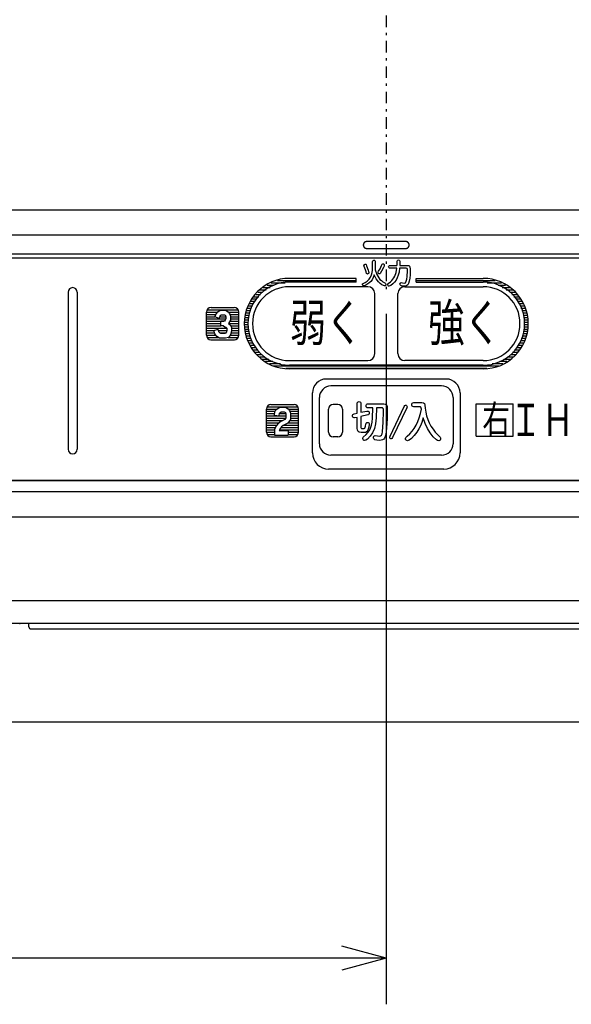
# Model space of a CAD drawing. Extents: x 0 to 429, y 0 to 297.
# Drawn here: x 123 to 147, y 128 to 171 of the extents above; entities that cross this region are included whole.
import ezdxf

# ---------------------------------------------------------------- set-up
doc = ezdxf.new("R2010")
doc.units = 0
doc.linetypes.add('DASHDOT', pattern=[1, 0.5, -0.25, 0, -0.25])
doc.layers.get('0').update_dxf_attribs({"linetype": 'CONTINUOUS'})
doc.layers.add('1', color=42, linetype='CONTINUOUS')
doc.layers.add('93', color=2, linetype='CONTINUOUS')
doc.styles.add('Font_0', font='txt', dxfattribs={"bigfont": 'BIGFONT'})

# ---------------------------------------------------------------- blocks, each defined once
blk = doc.blocks.new('ZU_HATCH_6')
at = {"layer": '1', "linetype": 'CONTINUOUS'}
for p, q in [((131.324, 157.98), (131.805, 157.98)), ((131.324, 157.88), (131.726, 157.88)), ((131.355, 158.08), (132.694, 158.08)), ((132.282, 157.98), (132.724, 157.98)), ((132.342, 157.88), (132.724, 157.88)), ((131.324, 157.78), (131.688, 157.78)), ((131.324, 157.68), (132.171, 157.68)), ((131.324, 157.58), (132.083, 157.58)), ((131.324, 157.48), (131.955, 157.48)), ((131.902, 157.78), (132.166, 157.78)), ((132.293, 157.48), (132.724, 157.48)), ((132.344, 157.58), (132.724, 157.58)), ((132.371, 157.78), (132.724, 157.78)), ((132.371, 157.68), (132.724, 157.68)), ((131.324, 157.38), (131.955, 157.38)), ((131.324, 157.28), (132.206, 157.28)), ((131.324, 157.18), (131.646, 157.18)), ((131.324, 157.08), (131.674, 157.08)), ((131.324, 156.98), (131.731, 156.98)), ((131.854, 157.18), (132.207, 157.18)), ((131.906, 157.08), (132.178, 157.08)), ((132.354, 156.98), (132.724, 156.98)), ((132.38, 157.38), (132.724, 157.38)), ((132.387, 157.08), (132.724, 157.08)), ((132.407, 157.28), (132.724, 157.28)), ((132.408, 157.18), (132.724, 157.18)), ((131.351, 156.88), (131.841, 156.88)), ((131.516, 156.78), (132.547, 156.78)), ((132.261, 156.88), (132.694, 156.88))]:
    blk.add_line(p, q, dxfattribs=at)
blk = doc.blocks.new('ZU_HATCH_8')
at = {"layer": '1', "linetype": 'CONTINUOUS'}
for p, q in [((133.953, 159.146), (134.268, 159.146)), ((134.126, 159.246), (134.743, 159.246)), ((134.403, 159.346), (137.824, 159.346)), ((140.424, 159.346), (143.845, 159.346)), ((143.505, 159.246), (144.122, 159.246)), ((143.98, 159.146), (144.295, 159.146)), ((133.468, 158.746), (133.674, 158.746)), ((133.552, 158.846), (133.758, 158.846)), ((133.636, 158.946), (133.921, 158.946)), ((133.78, 159.046), (134.095, 159.046)), ((144.153, 159.046), (144.468, 159.046)), ((144.326, 158.946), (144.612, 158.946)), ((144.49, 158.846), (144.696, 158.846)), ((144.574, 158.746), (144.78, 158.746)), ((133.149, 158.246), (133.317, 158.246)), ((133.186, 158.346), (133.353, 158.346)), ((133.222, 158.446), (133.422, 158.446)), ((133.3, 158.546), (133.506, 158.546)), ((133.384, 158.646), (133.59, 158.646)), ((144.658, 158.646), (144.864, 158.646)), ((144.742, 158.546), (144.947, 158.546)), ((144.826, 158.446), (145.026, 158.446)), ((144.894, 158.346), (145.062, 158.346)), ((144.931, 158.246), (145.098, 158.246)), ((133.004, 157.846), (133.172, 157.846)), ((133.04, 157.946), (133.208, 157.946)), ((133.077, 158.046), (133.244, 158.046)), ((133.113, 158.146), (133.281, 158.146)), ((144.967, 158.146), (145.135, 158.146)), ((145.004, 158.046), (145.171, 158.046)), ((145.04, 157.946), (145.208, 157.946)), ((145.076, 157.846), (145.244, 157.846)), ((132.994, 157.746), (133.151, 157.746)), ((132.994, 157.646), (133.151, 157.646)), ((132.994, 157.546), (133.151, 157.546)), ((132.994, 157.446), (133.151, 157.446)), ((145.097, 157.746), (145.254, 157.746)), ((145.097, 157.646), (145.254, 157.646)), ((145.097, 157.546), (145.254, 157.546)), ((145.097, 157.446), (145.254, 157.446)), ((132.994, 157.346), (133.151, 157.346)), ((132.994, 157.246), (133.151, 157.246)), ((132.994, 157.146), (133.158, 157.146)), ((133.027, 157.046), (133.195, 157.046)), ((145.053, 157.046), (145.221, 157.046)), ((145.09, 157.146), (145.254, 157.146)), ((145.097, 157.346), (145.254, 157.346)), ((145.097, 157.246), (145.254, 157.246)), ((133.063, 156.946), (133.231, 156.946)), ((133.1, 156.846), (133.268, 156.846)), ((133.136, 156.746), (133.304, 156.746)), ((133.173, 156.646), (133.34, 156.646)), ((133.209, 156.546), (133.392, 156.546)), ((144.856, 156.546), (145.039, 156.546)), ((144.908, 156.646), (145.075, 156.646)), ((144.944, 156.746), (145.112, 156.746)), ((144.98, 156.846), (145.148, 156.846)), ((145.017, 156.946), (145.184, 156.946)), ((133.27, 156.446), (133.476, 156.446)), ((133.354, 156.346), (133.56, 156.346)), ((133.438, 156.246), (133.644, 156.246)), ((133.522, 156.146), (133.728, 156.146)), ((144.52, 156.146), (144.726, 156.146)), ((144.604, 156.246), (144.81, 156.246)), ((144.688, 156.346), (144.894, 156.346)), ((144.772, 156.446), (144.978, 156.446)), ((133.606, 156.046), (133.859, 156.046)), ((133.717, 155.946), (134.032, 155.946)), ((133.89, 155.846), (134.205, 155.846)), ((134.063, 155.746), (134.538, 155.746)), ((143.71, 155.746), (144.185, 155.746)), ((144.043, 155.846), (144.358, 155.846)), ((144.216, 155.946), (144.531, 155.946)), ((144.389, 156.046), (144.642, 156.046)), ((134.236, 155.646), (144.011, 155.646)), ((134.765, 155.546), (143.483, 155.546))]:
    blk.add_line(p, q, dxfattribs=at)
blk = doc.blocks.new('ZU_HATCH_10')
at = {"layer": '1', "linetype": 'CONTINUOUS'}
for p, q in [((133.924, 153.78), (134.388, 153.78)), ((133.924, 153.68), (134.306, 153.68)), ((133.924, 153.58), (134.287, 153.58)), ((133.956, 153.88), (135.292, 153.88)), ((134.488, 153.58), (134.769, 153.58)), ((134.882, 153.78), (135.324, 153.78)), ((134.944, 153.68), (135.324, 153.68)), ((134.974, 153.58), (135.324, 153.58)), ((133.924, 153.48), (134.774, 153.48)), ((133.924, 153.38), (134.761, 153.38)), ((133.924, 153.28), (134.633, 153.28)), ((133.924, 153.18), (134.476, 153.18)), ((134.861, 153.18), (135.324, 153.18)), ((134.936, 153.28), (135.324, 153.28)), ((134.974, 153.48), (135.324, 153.48)), ((134.974, 153.38), (135.324, 153.38)), ((133.924, 153.08), (134.379, 153.08)), ((133.924, 152.98), (134.32, 152.98)), ((133.924, 152.88), (134.279, 152.88)), ((133.924, 152.78), (134.28, 152.78)), ((134.493, 152.88), (135.324, 152.88)), ((134.556, 152.98), (135.324, 152.98)), ((134.682, 153.08), (135.324, 153.08)), ((134.874, 152.78), (135.324, 152.78)), ((133.954, 152.68), (134.282, 152.68)), ((134.117, 152.58), (135.131, 152.58)), ((134.874, 152.68), (135.294, 152.68))]:
    blk.add_line(p, q, dxfattribs=at)

msp = doc.modelspace()

# ---------------------------------------------------------------- linework, layer by layer
at = {"linetype": 'CONTINUOUS'}
for p, q in [((55.424, 162.414), (162.824, 162.414)), ((51.012, 161.33), (167.236, 161.33)), ((139.974, 161.032), (138.274, 161.032)), ((54.624, 160.504), (163.624, 160.504)), ((138.274, 160.738), (139.974, 160.738)), ((163.624, 150.688), (54.624, 150.688)), ((52.339, 150.2), (165.909, 150.2)), ((165.924, 149.102), (52.324, 149.102)), ((165.924, 149.1), (52.324, 149.1)), ((49.924, 145.484), (168.324, 145.484)), ((168.924, 144.484), (49.324, 144.484)), ((123.622, 144.351), (123.626, 144.324)), ((123.626, 144.324), (123.636, 144.3)), ((123.636, 144.3), (123.653, 144.279)), ((123.653, 144.279), (123.674, 144.264)), ((123.674, 144.264), (123.699, 144.254)), ((123.699, 144.254), (123.722, 144.252)), ((123.722, 144.252), (168.726, 144.252)), ((123.722, 144.252), (168.726, 144.252)), ((123.722, 144.252), (123.722, 144.252))]:
    msp.add_line(p, q, dxfattribs=at)
for points in [[(138.143, 160.949), (138.142, 160.946), (138.141, 160.944), (138.141, 160.944), (138.14, 160.941), (138.139, 160.939), (138.139, 160.939), (138.138, 160.936), (138.137, 160.934), (138.137, 160.934), (138.136, 160.931), (138.135, 160.929), (138.135, 160.929), (138.134, 160.926), (138.133, 160.924), (138.133, 160.924), (138.133, 160.921), (138.132, 160.918), (138.132, 160.918), (138.131, 160.916), (138.131, 160.913), (138.131, 160.913), (138.13, 160.91), (138.13, 160.908), (138.13, 160.908), (138.129, 160.905), (138.129, 160.902), (138.129, 160.902), (138.129, 160.9), (138.128, 160.897), (138.128, 160.897), (138.128, 160.894), (138.128, 160.892), (138.128, 160.892), (138.128, 160.889), (138.128, 160.886), (138.128, 160.886), (138.128, 160.884), (138.128, 160.881), (138.128, 160.881), (138.128, 160.878), (138.128, 160.876), (138.128, 160.876), (138.128, 160.873), (138.129, 160.87), (138.129, 160.87), (138.129, 160.867), (138.129, 160.865), (138.129, 160.865), (138.129, 160.862), (138.13, 160.859), (138.13, 160.859), (138.13, 160.857), (138.131, 160.854), (138.131, 160.854), (138.131, 160.852), (138.132, 160.849), (138.132, 160.849), (138.133, 160.846), (138.133, 160.844), (138.133, 160.844), (138.134, 160.841), (138.135, 160.839), (138.135, 160.839), (138.136, 160.836), (138.137, 160.834), (138.137, 160.834), (138.138, 160.831), (138.139, 160.828), (138.139, 160.828), (138.14, 160.826), (138.141, 160.824), (138.141, 160.824), (138.142, 160.821), (138.143, 160.819), (138.143, 160.819), (138.144, 160.816), (138.146, 160.814), (138.146, 160.814), (138.147, 160.812), (138.148, 160.809), (138.148, 160.809), (138.15, 160.807), (138.151, 160.805), (138.151, 160.805), (138.153, 160.802), (138.154, 160.8), (138.154, 160.8), (138.156, 160.798), (138.157, 160.796), (138.157, 160.796), (138.159, 160.794), (138.161, 160.792), (138.161, 160.792), (138.162, 160.789), (138.164, 160.787), (138.164, 160.787), (138.166, 160.785), (138.168, 160.783), (138.168, 160.783), (138.17, 160.782), (138.172, 160.78), (138.172, 160.78), (138.174, 160.778), (138.176, 160.776), (138.176, 160.776), (138.178, 160.774), (138.18, 160.772), (138.18, 160.772), (138.182, 160.771), (138.184, 160.769), (138.184, 160.769), (138.186, 160.767), (138.188, 160.766), (138.188, 160.766), (138.19, 160.764), (138.193, 160.763), (138.193, 160.763), (138.195, 160.761), (138.197, 160.76), (138.197, 160.76), (138.199, 160.758), (138.202, 160.757), (138.202, 160.757), (138.204, 160.756), (138.206, 160.754), (138.206, 160.754), (138.209, 160.753), (138.211, 160.752), (138.211, 160.752), (138.214, 160.751), (138.216, 160.75), (138.216, 160.75), (138.219, 160.749), (138.221, 160.748), (138.221, 160.748), (138.224, 160.747), (138.226, 160.746), (138.226, 160.746), (138.229, 160.745), (138.231, 160.744), (138.231, 160.744), (138.234, 160.743), (138.237, 160.743), (138.237, 160.743), (138.239, 160.742), (138.242, 160.741), (138.242, 160.741), (138.244, 160.741), (138.247, 160.74), (138.247, 160.74), (138.25, 160.74), (138.252, 160.739), (138.252, 160.739), (138.255, 160.739), (138.258, 160.739), (138.258, 160.739), (138.26, 160.738), (138.263, 160.738), (138.263, 160.738), (138.266, 160.738), (138.269, 160.738), (138.269, 160.738), (138.271, 160.738), (138.274, 160.738)], [(138.274, 161.032), (138.271, 161.032), (138.268, 161.032), (138.268, 161.032), (138.266, 161.032), (138.263, 161.032), (138.263, 161.032), (138.26, 161.032), (138.257, 161.031), (138.257, 161.031), (138.254, 161.031), (138.252, 161.03), (138.252, 161.03), (138.249, 161.03), (138.246, 161.03), (138.246, 161.03), (138.243, 161.029), (138.241, 161.028), (138.241, 161.028), (138.238, 161.028), (138.235, 161.027), (138.235, 161.027), (138.232, 161.026), (138.23, 161.025), (138.23, 161.025), (138.227, 161.024), (138.224, 161.023), (138.224, 161.023), (138.222, 161.022), (138.219, 161.021), (138.219, 161.021), (138.217, 161.02), (138.214, 161.019), (138.214, 161.019), (138.212, 161.018), (138.209, 161.017), (138.209, 161.017), (138.207, 161.015), (138.204, 161.014), (138.204, 161.014), (138.202, 161.013), (138.199, 161.011), (138.199, 161.011), (138.197, 161.01), (138.195, 161.008), (138.195, 161.008), (138.192, 161.007), (138.19, 161.005), (138.19, 161.005), (138.188, 161.003), (138.186, 161.002), (138.186, 161.002), (138.184, 161), (138.181, 160.998), (138.181, 160.998), (138.179, 160.996), (138.177, 160.995), (138.177, 160.995), (138.175, 160.993), (138.173, 160.991), (138.173, 160.991), (138.171, 160.989), (138.17, 160.987), (138.17, 160.987), (138.168, 160.985), (138.166, 160.983), (138.166, 160.983), (138.164, 160.981), (138.163, 160.979), (138.163, 160.979), (138.161, 160.977), (138.159, 160.975), (138.159, 160.975), (138.158, 160.973), (138.156, 160.971), (138.156, 160.971), (138.155, 160.968), (138.153, 160.966), (138.153, 160.966), (138.152, 160.964), (138.15, 160.962), (138.15, 160.962), (138.149, 160.96), (138.148, 160.958), (138.148, 160.958), (138.146, 160.955), (138.145, 160.953), (138.145, 160.953), (138.144, 160.951), (138.143, 160.949)], [(140.105, 160.949), (140.104, 160.951), (140.103, 160.953), (140.103, 160.953), (140.101, 160.955), (140.1, 160.958), (140.1, 160.958), (140.099, 160.96), (140.097, 160.962), (140.097, 160.962), (140.096, 160.964), (140.095, 160.967), (140.095, 160.967), (140.093, 160.969), (140.092, 160.971), (140.092, 160.971), (140.09, 160.973), (140.088, 160.975), (140.088, 160.975), (140.087, 160.977), (140.085, 160.979), (140.085, 160.979), (140.083, 160.981), (140.082, 160.983), (140.082, 160.983), (140.08, 160.985), (140.078, 160.987), (140.078, 160.987), (140.076, 160.989), (140.074, 160.991), (140.074, 160.991), (140.072, 160.993), (140.07, 160.995), (140.07, 160.995), (140.068, 160.997), (140.066, 160.999), (140.066, 160.999), (140.064, 161), (140.062, 161.002), (140.062, 161.002), (140.06, 161.004), (140.057, 161.005), (140.057, 161.005), (140.055, 161.007), (140.053, 161.008), (140.053, 161.008), (140.05, 161.01), (140.048, 161.011), (140.048, 161.011), (140.046, 161.013), (140.043, 161.014), (140.043, 161.014), (140.041, 161.016), (140.038, 161.017), (140.038, 161.017), (140.036, 161.018), (140.033, 161.019), (140.033, 161.019), (140.031, 161.02), (140.028, 161.021), (140.028, 161.021), (140.026, 161.023), (140.023, 161.024), (140.023, 161.024), (140.02, 161.024), (140.018, 161.025), (140.018, 161.025), (140.015, 161.026), (140.013, 161.027), (140.013, 161.027), (140.01, 161.028), (140.007, 161.028), (140.007, 161.028), (140.004, 161.029), (140.002, 161.03), (140.002, 161.03), (139.999, 161.03), (139.996, 161.03), (139.996, 161.03), (139.993, 161.031), (139.991, 161.031), (139.991, 161.031), (139.988, 161.032), (139.985, 161.032), (139.985, 161.032), (139.982, 161.032), (139.98, 161.032), (139.98, 161.032), (139.977, 161.032), (139.974, 161.032)], [(139.974, 160.738), (139.976, 160.738), (139.979, 160.738), (139.979, 160.738), (139.981, 160.738), (139.984, 160.738), (139.984, 160.738), (139.986, 160.738), (139.989, 160.739), (139.989, 160.739), (139.991, 160.739), (139.994, 160.739), (139.994, 160.739), (139.996, 160.74), (139.999, 160.74), (139.999, 160.74), (140.001, 160.74), (140.003, 160.741), (140.003, 160.741), (140.006, 160.741), (140.008, 160.742), (140.008, 160.742), (140.011, 160.743), (140.013, 160.743), (140.013, 160.743), (140.015, 160.744), (140.018, 160.745), (140.018, 160.745), (140.02, 160.745), (140.022, 160.746), (140.022, 160.746), (140.025, 160.747), (140.027, 160.748), (140.027, 160.748), (140.029, 160.749), (140.032, 160.75), (140.032, 160.75), (140.034, 160.751), (140.036, 160.752), (140.036, 160.752), (140.038, 160.753), (140.041, 160.754), (140.041, 160.754), (140.043, 160.755), (140.045, 160.756), (140.045, 160.756), (140.047, 160.757), (140.049, 160.759), (140.049, 160.759), (140.051, 160.76), (140.053, 160.761), (140.053, 160.761), (140.056, 160.763), (140.058, 160.764), (140.058, 160.764), (140.06, 160.766), (140.062, 160.767), (140.062, 160.767), (140.064, 160.769), (140.065, 160.77), (140.065, 160.77), (140.067, 160.772), (140.069, 160.773), (140.069, 160.773), (140.071, 160.775), (140.073, 160.776), (140.073, 160.776), (140.075, 160.778), (140.077, 160.78), (140.077, 160.78), (140.078, 160.782), (140.08, 160.783), (140.08, 160.783), (140.082, 160.785), (140.083, 160.787), (140.083, 160.787), (140.085, 160.789), (140.087, 160.791), (140.087, 160.791), (140.088, 160.793), (140.09, 160.795), (140.09, 160.795), (140.091, 160.797), (140.093, 160.799), (140.093, 160.799), (140.094, 160.801), (140.095, 160.803), (140.095, 160.803), (140.097, 160.805), (140.098, 160.807), (140.098, 160.807), (140.099, 160.809), (140.101, 160.811), (140.101, 160.811), (140.102, 160.813), (140.103, 160.815), (140.103, 160.815), (140.104, 160.818), (140.105, 160.82), (140.105, 160.82), (140.106, 160.822), (140.107, 160.824), (140.107, 160.824), (140.108, 160.827), (140.109, 160.829), (140.109, 160.829), (140.11, 160.831), (140.111, 160.833), (140.111, 160.833), (140.112, 160.836), (140.113, 160.838), (140.113, 160.838), (140.113, 160.84), (140.114, 160.843), (140.114, 160.843), (140.115, 160.845), (140.115, 160.848), (140.115, 160.848), (140.116, 160.85), (140.117, 160.852), (140.117, 160.852), (140.117, 160.855), (140.118, 160.857), (140.118, 160.857), (140.118, 160.86), (140.118, 160.862), (140.118, 160.862), (140.119, 160.865), (140.119, 160.867), (140.119, 160.867), (140.119, 160.869), (140.12, 160.872), (140.12, 160.872), (140.12, 160.874), (140.12, 160.877), (140.12, 160.877), (140.12, 160.879), (140.12, 160.882), (140.12, 160.882), (140.12, 160.884), (140.12, 160.887), (140.12, 160.887), (140.12, 160.889), (140.12, 160.892), (140.12, 160.892), (140.12, 160.894), (140.12, 160.897), (140.12, 160.897), (140.119, 160.899), (140.119, 160.902), (140.119, 160.902), (140.119, 160.904), (140.118, 160.906), (140.118, 160.906), (140.118, 160.909), (140.117, 160.911), (140.117, 160.911), (140.117, 160.914), (140.116, 160.916), (140.116, 160.916), (140.116, 160.918), (140.115, 160.921), (140.115, 160.921), (140.115, 160.923), (140.114, 160.926), (140.114, 160.926), (140.113, 160.928), (140.113, 160.93), (140.113, 160.93), (140.112, 160.933), (140.111, 160.935), (140.111, 160.935), (140.11, 160.937), (140.109, 160.94), (140.109, 160.94), (140.108, 160.942), (140.107, 160.944), (140.107, 160.944), (140.106, 160.946), (140.105, 160.949)], [(123.62, 144.444), (123.62, 144.448), (123.62, 144.452), (123.62, 144.452), (123.62, 144.456), (123.619, 144.46), (123.619, 144.46), (123.619, 144.464), (123.619, 144.468), (123.619, 144.468), (123.619, 144.472), (123.619, 144.476), (123.619, 144.476), (123.619, 144.48), (123.619, 144.484)], [(123.622, 144.351), (123.622, 144.36), (123.621, 144.369), (123.621, 144.369), (123.621, 144.379), (123.621, 144.388), (123.621, 144.388), (123.621, 144.398), (123.621, 144.407), (123.621, 144.407), (123.62, 144.416), (123.62, 144.426), (123.62, 144.426), (123.62, 144.435), (123.62, 144.444)], [(123.622, 144.351), (123.622, 144.348), (123.622, 144.345), (123.622, 144.345), (123.622, 144.342), (123.623, 144.339), (123.623, 144.339), (123.623, 144.336), (123.623, 144.333), (123.623, 144.333), (123.624, 144.33), (123.625, 144.327), (123.625, 144.327), (123.626, 144.325), (123.626, 144.322)], [(123.626, 144.322), (123.626, 144.322), (123.626, 144.321), (123.626, 144.321), (123.627, 144.321), (123.627, 144.321), (123.627, 144.321), (123.627, 144.321), (123.627, 144.321), (123.627, 144.321), (123.627, 144.321), (123.627, 144.32), (123.627, 144.32), (123.627, 144.32), (123.627, 144.32), (123.627, 144.32), (123.627, 144.32), (123.627, 144.319), (123.627, 144.319), (123.628, 144.318), (123.628, 144.318), (123.628, 144.318), (123.628, 144.317), (123.628, 144.317), (123.628, 144.317), (123.628, 144.316), (123.629, 144.315), (123.629, 144.315), (123.629, 144.315), (123.629, 144.314)], [(123.629, 144.314), (123.63, 144.312), (123.631, 144.31), (123.631, 144.31), (123.632, 144.308), (123.633, 144.306), (123.633, 144.306), (123.634, 144.305), (123.635, 144.303), (123.635, 144.303), (123.636, 144.301), (123.637, 144.299), (123.637, 144.299), (123.638, 144.297), (123.639, 144.295)], [(123.639, 144.295), (123.64, 144.295), (123.64, 144.295), (123.64, 144.295), (123.64, 144.295), (123.64, 144.294), (123.64, 144.294), (123.64, 144.294), (123.64, 144.294), (123.64, 144.294), (123.641, 144.293), (123.641, 144.293), (123.641, 144.293), (123.641, 144.293), (123.641, 144.293), (123.641, 144.293), (123.642, 144.292), (123.642, 144.292), (123.642, 144.292), (123.642, 144.291), (123.643, 144.291), (123.643, 144.291), (123.643, 144.29), (123.643, 144.29), (123.643, 144.29), (123.644, 144.289), (123.644, 144.289), (123.644, 144.289), (123.644, 144.289), (123.645, 144.288)], [(123.645, 144.288), (123.646, 144.287), (123.648, 144.285), (123.648, 144.285), (123.649, 144.283), (123.65, 144.282), (123.65, 144.282), (123.652, 144.28), (123.653, 144.279), (123.653, 144.279), (123.655, 144.278), (123.657, 144.276), (123.657, 144.276), (123.658, 144.275), (123.66, 144.274)], [(123.66, 144.274), (123.66, 144.273), (123.66, 144.273), (123.66, 144.273), (123.661, 144.273), (123.661, 144.273), (123.661, 144.273), (123.662, 144.272), (123.662, 144.272), (123.662, 144.272), (123.662, 144.272), (123.663, 144.271), (123.663, 144.271), (123.663, 144.271), (123.663, 144.271), (123.663, 144.271), (123.664, 144.271), (123.664, 144.27), (123.664, 144.27), (123.664, 144.27), (123.665, 144.27), (123.665, 144.27), (123.665, 144.27), (123.665, 144.269), (123.665, 144.269), (123.666, 144.269), (123.666, 144.269), (123.666, 144.269), (123.667, 144.269), (123.667, 144.268)], [(123.667, 144.268), (123.669, 144.267), (123.671, 144.266), (123.671, 144.266), (123.673, 144.265), (123.674, 144.264), (123.674, 144.264), (123.676, 144.263), (123.678, 144.262), (123.678, 144.262), (123.68, 144.261), (123.682, 144.26), (123.682, 144.26), (123.684, 144.259), (123.686, 144.259)], [(123.686, 144.259), (123.687, 144.258), (123.687, 144.258), (123.687, 144.258), (123.688, 144.258), (123.688, 144.258), (123.688, 144.258), (123.689, 144.258), (123.689, 144.258), (123.689, 144.258), (123.69, 144.257), (123.69, 144.257), (123.69, 144.257), (123.691, 144.257), (123.691, 144.257), (123.691, 144.257), (123.691, 144.257), (123.692, 144.257), (123.692, 144.257), (123.692, 144.257), (123.692, 144.257), (123.692, 144.257), (123.692, 144.257), (123.693, 144.257), (123.693, 144.257), (123.693, 144.256), (123.693, 144.256), (123.693, 144.256), (123.693, 144.256), (123.694, 144.256)], [(123.694, 144.256), (123.696, 144.255), (123.699, 144.255), (123.699, 144.255), (123.702, 144.254), (123.705, 144.254), (123.705, 144.254), (123.707, 144.253), (123.71, 144.253), (123.71, 144.253), (123.713, 144.253), (123.716, 144.252), (123.716, 144.252), (123.719, 144.252), (123.722, 144.252)]]:
    msp.add_lwpolyline(points, dxfattribs=at)
msp.add_point((123.224, 144.484))
at = {"layer": '1', "linetype": 'CONTINUOUS'}
for p, q in [((54.714, 160.328), (163.534, 160.328)), ((138.156, 159.994), (138.159, 160.016)), ((138.167, 159.948), (138.156, 159.994)), ((138.159, 160.016), (138.172, 160.034)), ((138.172, 160.034), (138.19, 160.046)), ((138.19, 160.046), (138.213, 160.051)), ((138.213, 160.051), (138.231, 160.048)), ((138.231, 160.048), (138.246, 160.038)), ((138.246, 160.038), (138.273, 159.988)), ((138.273, 159.988), (138.343, 159.8)), ((138.521, 159.793), (138.531, 160.069)), ((138.531, 160.149), (138.536, 160.194)), ((138.531, 160.069), (138.531, 160.149)), ((138.536, 160.194), (138.551, 160.22)), ((138.551, 160.22), (138.591, 160.234)), ((138.591, 160.234), (138.615, 160.229)), ((138.615, 160.229), (138.633, 160.213)), ((138.633, 160.213), (138.644, 160.187)), ((138.644, 160.187), (138.648, 160.151)), ((138.648, 160.075), (138.647, 159.892)), ((138.648, 160.151), (138.648, 160.075)), ((138.853, 159.855), (138.92, 159.998)), ((138.92, 159.998), (138.952, 160.059)), ((138.952, 160.059), (138.969, 160.071)), ((138.969, 160.071), (138.988, 160.075)), ((138.988, 160.075), (139.008, 160.07)), ((139.031, 159.974), (139.007, 159.91)), ((139.008, 160.07), (139.025, 160.059)), ((139.025, 160.059), (139.036, 160.041)), ((139.04, 160.019), (139.031, 159.974)), ((139.036, 160.041), (139.04, 160.019)), ((139.226, 159.937), (139.23, 159.964)), ((139.23, 159.964), (139.243, 159.984)), ((139.243, 159.984), (139.265, 159.996)), ((139.265, 159.996), (139.293, 160)), ((139.293, 160), (139.589, 160)), ((139.589, 160), (139.592, 160.045)), ((139.592, 160.045), (139.595, 160.15)), ((139.595, 160.15), (139.6, 160.19)), ((139.6, 160.19), (139.61, 160.216)), ((139.61, 160.216), (139.628, 160.231)), ((139.628, 160.231), (139.653, 160.236)), ((139.653, 160.236), (139.683, 160.23)), ((139.683, 160.23), (139.703, 160.213)), ((139.703, 160.213), (139.713, 160.189)), ((139.715, 160.143), (139.712, 160)), ((139.712, 160), (140.052, 160)), ((139.713, 160.189), (139.715, 160.143)), ((140.052, 160), (140.1, 159.99)), ((140.1, 159.99), (140.134, 159.963)), ((140.134, 159.963), (140.153, 159.918)), ((138.219, 159.807), (138.167, 159.948)), ((138.246, 159.716), (138.219, 159.807)), ((138.273, 159.644), (138.246, 159.716)), ((138.289, 159.629), (138.273, 159.644)), ((138.309, 159.625), (138.289, 159.629)), ((138.331, 159.63), (138.309, 159.625)), ((138.349, 159.645), (138.331, 159.63)), ((138.343, 159.8), (138.359, 159.737)), ((138.361, 159.667), (138.349, 159.645)), ((138.359, 159.737), (138.365, 159.695)), ((138.365, 159.695), (138.361, 159.667)), ((138.445, 159.494), (138.487, 159.598)), ((138.487, 159.598), (138.507, 159.688)), ((138.507, 159.688), (138.521, 159.793)), ((138.604, 159.589), (138.562, 159.473)), ((138.691, 159.416), (138.604, 159.589)), ((138.647, 159.892), (138.643, 159.805)), ((138.643, 159.805), (138.711, 159.608)), ((138.711, 159.608), (138.751, 159.528)), ((138.751, 159.528), (138.797, 159.457)), ((138.766, 159.692), (138.771, 159.718)), ((138.77, 159.669), (138.766, 159.692)), ((138.781, 159.649), (138.77, 159.669)), ((138.771, 159.718), (138.792, 159.752)), ((138.798, 159.636), (138.781, 159.649)), ((138.792, 159.752), (138.853, 159.855)), ((138.817, 159.631), (138.798, 159.636)), ((138.838, 159.636), (138.817, 159.631)), ((138.859, 159.654), (138.838, 159.636)), ((138.921, 159.746), (138.859, 159.654)), ((139.007, 159.91), (138.921, 159.746)), ((139.23, 159.909), (139.226, 159.937)), ((139.243, 159.89), (139.23, 159.909)), ((139.265, 159.879), (139.243, 159.89)), ((139.298, 159.875), (139.265, 159.879)), ((139.579, 159.875), (139.298, 159.875)), ((139.456, 159.461), (139.493, 159.53)), ((139.493, 159.53), (139.549, 159.689)), ((139.549, 159.689), (139.579, 159.875)), ((139.645, 159.573), (139.602, 159.464)), ((139.68, 159.707), (139.645, 159.573)), ((139.702, 159.875), (139.68, 159.707)), ((139.981, 159.875), (139.702, 159.875)), ((140.012, 159.873), (139.981, 159.875)), ((140.031, 159.863), (140.012, 159.873)), ((140.03, 159.515), (140.043, 159.759)), ((140.041, 159.843), (140.031, 159.863)), ((140.043, 159.812), (140.041, 159.843)), ((140.043, 159.759), (140.043, 159.812)), ((140.155, 159.593), (140.14, 159.444)), ((140.153, 159.918), (140.16, 159.854)), ((140.16, 159.755), (140.155, 159.593)), ((140.16, 159.854), (140.16, 159.755)), ((137.824, 159.438), (134.924, 159.438)), ((137.824, 159.278), (134.924, 159.278)), ((137.824, 159.278), (137.824, 159.438)), ((138.091, 159.171), (138.097, 159.199)), ((138.105, 159.129), (138.091, 159.171)), ((138.097, 159.199), (138.117, 159.22)), ((138.121, 159.117), (138.105, 159.129)), ((138.117, 159.22), (138.202, 159.261)), ((138.141, 159.113), (138.121, 159.117)), ((138.185, 159.122), (138.141, 159.113)), ((138.242, 159.147), (138.185, 159.122)), ((138.202, 159.261), (138.299, 159.32)), ((138.371, 159.23), (138.242, 159.147)), ((138.299, 159.32), (138.381, 159.399)), ((138.451, 159.302), (138.371, 159.23)), ((138.381, 159.399), (138.445, 159.494)), ((138.513, 159.38), (138.451, 159.302)), ((138.562, 159.473), (138.513, 159.38)), ((138.792, 159.285), (138.691, 159.416)), ((138.861, 159.22), (138.792, 159.285)), ((138.797, 159.457), (138.85, 159.395)), ((138.85, 159.395), (138.91, 159.34)), ((138.933, 159.166), (138.861, 159.22)), ((138.91, 159.34), (138.979, 159.291)), ((138.998, 159.129), (138.933, 159.166)), ((138.979, 159.291), (139.057, 159.246)), ((139.049, 159.116), (138.998, 159.129)), ((139.071, 159.12), (139.049, 159.116)), ((139.057, 159.246), (139.093, 159.216)), ((139.089, 159.133), (139.071, 159.12)), ((139.1, 159.152), (139.089, 159.133)), ((139.093, 159.216), (139.105, 159.176)), ((139.105, 159.176), (139.1, 159.152)), ((139.185, 159.167), (139.19, 159.196)), ((139.189, 159.142), (139.185, 159.167)), ((139.201, 159.122), (139.189, 159.142)), ((139.19, 159.196), (139.21, 159.221)), ((139.218, 159.108), (139.201, 159.122)), ((139.21, 159.221), (139.307, 159.293)), ((139.24, 159.104), (139.218, 159.108)), ((139.276, 159.111), (139.24, 159.104)), ((139.318, 159.13), (139.276, 159.111)), ((139.307, 159.293), (139.363, 159.343)), ((139.415, 159.203), (139.318, 159.13)), ((139.363, 159.343), (139.413, 159.398)), ((139.413, 159.398), (139.456, 159.461)), ((139.488, 159.281), (139.415, 159.203)), ((139.55, 159.368), (139.488, 159.281)), ((139.602, 159.464), (139.55, 159.368)), ((139.717, 159.195), (139.732, 159.237)), ((139.727, 159.156), (139.717, 159.195)), ((139.753, 159.129), (139.727, 159.156)), ((139.732, 159.237), (139.749, 159.249)), ((139.749, 159.249), (139.77, 159.254)), ((139.818, 159.106), (139.753, 159.129)), ((139.77, 159.254), (139.833, 159.244)), ((139.906, 159.098), (139.818, 159.106)), ((139.833, 159.244), (139.906, 159.234)), ((139.906, 159.234), (139.937, 159.239)), ((139.967, 159.105), (139.906, 159.098)), ((139.937, 159.239), (139.96, 159.252)), ((139.96, 159.252), (139.978, 159.277)), ((140.017, 159.127), (139.967, 159.105)), ((139.978, 159.277), (139.992, 159.316)), ((139.992, 159.316), (140.015, 159.409)), ((140.015, 159.409), (140.03, 159.515)), ((140.056, 159.165), (140.017, 159.127)), ((140.088, 159.22), (140.056, 159.165)), ((140.118, 159.317), (140.088, 159.22)), ((140.14, 159.444), (140.118, 159.317)), ((140.424, 159.438), (143.324, 159.438)), ((140.424, 159.278), (140.424, 159.438)), ((140.424, 159.278), (143.324, 159.278)), ((125.324, 158.838), (125.324, 152.038)), ((125.724, 158.838), (125.724, 152.038)), ((138.324, 159.078), (134.924, 159.078)), ((138.624, 156.178), (138.624, 158.778)), ((139.624, 156.178), (139.624, 158.778)), ((139.924, 159.078), (143.324, 159.078)), ((131.324, 156.978), (131.324, 157.978)), ((131.524, 158.178), (132.524, 158.178)), ((131.687, 157.777), (131.726, 157.88)), ((131.726, 157.88), (131.815, 157.993)), ((131.815, 157.993), (131.925, 158.062)), ((131.902, 157.78), (131.951, 157.842)), ((131.925, 158.062), (132.158, 158.062)), ((131.951, 157.842), (131.983, 157.862)), ((131.983, 157.862), (132.103, 157.862)), ((132.103, 157.862), (132.135, 157.843)), ((132.135, 157.843), (132.149, 157.824)), ((132.149, 157.824), (132.171, 157.766)), ((132.158, 158.062), (132.27, 157.996)), ((132.27, 157.996), (132.326, 157.923)), ((132.326, 157.923), (132.371, 157.803)), ((132.724, 156.978), (132.724, 157.978)), ((131.874, 157.705), (131.687, 157.777)), ((131.874, 157.705), (131.902, 157.78)), ((132.08, 157.579), (131.955, 157.579)), ((131.955, 157.379), (131.955, 157.579)), ((132.108, 157.587), (132.08, 157.579)), ((132.136, 157.622), (132.108, 157.587)), ((132.171, 157.68), (132.136, 157.622)), ((132.171, 157.766), (132.171, 157.68)), ((132.3, 157.507), (132.284, 157.487)), ((132.284, 157.487), (132.354, 157.432)), ((132.371, 157.624), (132.3, 157.507)), ((132.354, 157.432), (132.407, 157.325)), ((132.371, 157.803), (132.371, 157.624)), ((131.644, 157.188), (131.837, 157.241)), ((131.685, 157.038), (131.644, 157.188)), ((131.78, 156.916), (131.685, 157.038)), ((131.867, 157.129), (131.837, 157.241)), ((131.915, 157.069), (131.867, 157.129)), ((131.947, 157.049), (131.915, 157.069)), ((132.121, 157.051), (131.947, 157.049)), ((132.065, 157.379), (131.955, 157.379)), ((132.065, 157.379), (132.121, 157.344)), ((132.121, 157.344), (132.168, 157.323)), ((132.163, 157.061), (132.121, 157.051)), ((132.182, 157.084), (132.163, 157.061)), ((132.168, 157.323), (132.195, 157.302)), ((132.208, 157.183), (132.182, 157.084)), ((132.195, 157.302), (132.207, 157.277)), ((132.207, 157.277), (132.208, 157.183)), ((132.364, 156.992), (132.277, 156.884)), ((132.408, 157.158), (132.364, 156.992)), ((132.407, 157.325), (132.408, 157.158)), ((131.524, 156.778), (132.524, 156.778)), ((131.893, 156.849), (131.78, 156.916)), ((132.147, 156.851), (131.893, 156.849)), ((132.277, 156.884), (132.147, 156.851)), ((134.924, 155.878), (138.324, 155.878)), ((143.324, 155.878), (139.924, 155.878)), ((143.324, 155.678), (134.924, 155.678)), ((143.324, 155.518), (134.924, 155.518)), ((141.724, 155.078), (136.524, 155.078)), ((135.924, 151.878), (135.924, 154.478)), ((141.524, 154.778), (136.724, 154.778)), ((142.324, 154.478), (142.324, 151.878)), ((134.124, 153.978), (135.124, 153.978)), ((136.224, 152.278), (136.224, 154.278)), ((137.024, 153.978), (136.824, 153.978)), ((137.86, 154.018), (137.867, 154.052)), ((137.86, 153.596), (137.86, 154.018)), ((137.867, 154.052), (137.884, 154.079)), ((137.884, 154.079), (137.912, 154.096)), ((137.912, 154.096), (137.946, 154.102)), ((137.946, 154.102), (137.976, 154.096)), ((137.976, 154.096), (138.001, 154.078)), ((138.001, 154.078), (138.018, 154.051)), ((138.018, 154.051), (138.024, 154.018)), ((138.024, 154.018), (138.024, 153.637)), ((138.252, 153.95), (138.268, 153.979)), ((138.268, 153.979), (138.293, 153.998)), ((138.293, 153.998), (138.321, 154.005)), ((138.321, 154.005), (139.012, 154.005)), ((139.012, 154.005), (139.086, 153.992)), ((139.086, 153.992), (139.137, 153.955)), ((140.229, 153.966), (140.235, 154.003)), ((140.235, 154.003), (140.253, 154.032)), ((140.253, 154.032), (140.282, 154.05)), ((140.282, 154.05), (140.32, 154.056)), ((140.32, 154.056), (140.667, 154.056)), ((140.667, 154.056), (140.737, 154.047)), ((140.737, 154.047), (140.778, 154.017)), ((140.778, 154.017), (140.8, 153.946)), ((142.024, 154.278), (142.024, 152.278)), ((143.024, 154.008), (144.624, 154.008)), ((143.024, 152.608), (143.024, 154.008)), ((144.624, 152.608), (144.624, 154.008)), ((133.924, 152.778), (133.924, 153.778)), ((134.278, 153.51), (134.297, 153.663)), ((134.297, 153.663), (134.34, 153.743)), ((134.34, 153.743), (134.442, 153.822)), ((134.442, 153.822), (134.535, 153.864)), ((134.476, 153.486), (134.492, 153.607)), ((134.492, 153.607), (134.564, 153.664)), ((134.535, 153.864), (134.76, 153.862)), ((134.564, 153.664), (134.701, 153.662)), ((134.701, 153.662), (134.748, 153.634)), ((134.748, 153.634), (134.774, 153.567)), ((134.76, 153.862), (134.873, 153.791)), ((134.774, 153.567), (134.774, 153.397)), ((134.873, 153.791), (134.928, 153.721)), ((134.928, 153.721), (134.974, 153.604)), ((134.974, 153.604), (134.974, 153.331)), ((135.324, 152.778), (135.324, 153.778)), ((136.624, 152.778), (136.624, 153.778)), ((137.224, 153.778), (137.224, 152.778)), ((137.677, 153.54), (137.699, 153.561)), ((137.699, 153.561), (137.726, 153.572)), ((137.726, 153.572), (137.86, 153.596)), ((138.024, 153.637), (138.275, 153.687)), ((138.246, 153.915), (138.252, 153.95)), ((138.251, 153.881), (138.246, 153.915)), ((138.268, 153.854), (138.251, 153.881)), ((138.293, 153.837), (138.268, 153.854)), ((138.275, 153.687), (138.312, 153.691)), ((138.326, 153.831), (138.293, 153.837)), ((138.312, 153.691), (138.341, 153.685)), ((138.545, 153.831), (138.326, 153.831)), ((138.341, 153.685), (138.364, 153.667)), ((138.364, 153.667), (138.378, 153.639)), ((138.379, 153.573), (138.367, 153.55)), ((138.378, 153.639), (138.383, 153.603)), ((138.383, 153.603), (138.379, 153.573)), ((138.528, 153.387), (138.545, 153.831)), ((138.706, 153.831), (138.692, 153.395)), ((138.915, 153.831), (138.706, 153.831)), ((138.963, 153.826), (138.915, 153.831)), ((138.991, 153.804), (138.963, 153.826)), ((139.004, 153.756), (138.991, 153.804)), ((138.992, 153.212), (139.007, 153.673)), ((139.007, 153.673), (139.004, 153.756)), ((139.137, 153.955), (139.16, 153.897)), ((139.168, 153.801), (139.159, 153.359)), ((139.16, 153.897), (139.168, 153.801)), ((139.288, 152.607), (139.899, 153.896)), ((140.011, 153.827), (139.399, 152.541)), ((139.899, 153.896), (139.926, 153.938)), ((139.926, 153.938), (139.961, 153.95)), ((139.961, 153.95), (139.985, 153.944)), ((139.985, 153.944), (140.006, 153.93)), ((140.006, 153.93), (140.019, 153.908)), ((140.024, 153.881), (140.011, 153.827)), ((140.019, 153.908), (140.024, 153.881)), ((140.235, 153.928), (140.229, 153.966)), ((140.254, 153.9), (140.235, 153.928)), ((140.282, 153.882), (140.254, 153.9)), ((140.32, 153.876), (140.282, 153.882)), ((140.574, 153.876), (140.32, 153.876)), ((140.557, 153.401), (140.607, 153.58)), ((140.607, 153.87), (140.574, 153.876)), ((140.629, 153.853), (140.607, 153.87)), ((140.607, 153.58), (140.646, 153.772)), ((140.641, 153.821), (140.629, 153.853)), ((140.646, 153.772), (140.641, 153.821)), ((140.8, 153.946), (140.816, 153.819)), ((140.816, 153.819), (140.84, 153.647)), ((140.84, 153.647), (140.876, 153.483)), ((134.278, 153.51), (134.476, 153.486)), ((134.438, 153.15), (134.367, 153.065)), ((134.546, 153.235), (134.438, 153.15)), ((134.72, 153.325), (134.546, 153.235)), ((134.853, 153.169), (134.655, 153.066)), ((134.774, 153.397), (134.72, 153.325)), ((134.974, 153.331), (134.853, 153.169)), ((137.657, 153.481), (137.662, 153.512)), ((137.662, 153.449), (137.657, 153.481)), ((137.662, 153.512), (137.677, 153.54)), ((137.676, 153.424), (137.662, 153.449)), ((137.699, 153.407), (137.676, 153.424)), ((137.728, 153.401), (137.699, 153.407)), ((137.741, 153.401), (137.728, 153.401)), ((137.86, 153.419), (137.741, 153.401)), ((137.86, 152.947), (137.86, 153.419)), ((138.323, 153.522), (138.024, 153.457)), ((138.024, 153.457), (138.024, 153.012)), ((138.237, 153.121), (138.254, 153.17)), ((138.254, 153.17), (138.276, 153.194)), ((138.276, 153.194), (138.307, 153.2)), ((138.307, 153.2), (138.338, 153.195)), ((138.348, 153.532), (138.323, 153.522)), ((138.338, 153.195), (138.361, 153.179)), ((138.367, 153.55), (138.348, 153.532)), ((138.361, 153.179), (138.376, 153.153)), ((138.376, 153.153), (138.381, 153.119)), ((138.482, 153.075), (138.51, 153.217)), ((138.51, 153.217), (138.528, 153.387)), ((138.661, 153.132), (138.609, 152.932)), ((138.692, 153.395), (138.661, 153.132)), ((138.956, 152.798), (138.992, 153.212)), ((139.159, 153.359), (139.135, 152.947)), ((140.424, 153.082), (140.496, 153.235)), ((140.496, 153.235), (140.557, 153.401)), ((140.666, 153.203), (140.603, 153.05)), ((140.729, 153.394), (140.666, 153.203)), ((140.81, 153.152), (140.729, 153.394)), ((140.906, 152.943), (140.81, 153.152)), ((140.876, 153.483), (140.925, 153.327)), ((140.925, 153.327), (140.987, 153.178)), ((140.987, 153.178), (141.063, 153.037)), ((134.367, 153.065), (134.279, 152.903)), ((134.279, 152.903), (134.282, 152.646)), ((134.533, 152.952), (134.475, 152.846)), ((134.475, 152.846), (134.874, 152.846)), ((134.577, 153.005), (134.533, 152.952)), ((134.655, 153.066), (134.577, 153.005)), ((134.874, 152.846), (134.874, 152.646)), ((137.871, 152.863), (137.86, 152.947)), ((137.902, 152.806), (137.871, 152.863)), ((137.954, 152.772), (137.902, 152.806)), ((138.034, 152.758), (137.954, 152.772)), ((138.024, 153.012), (138.026, 152.974)), ((138.026, 152.974), (138.034, 152.95)), ((138.034, 152.95), (138.051, 152.936)), ((138.173, 152.758), (138.034, 152.758)), ((138.051, 152.936), (138.077, 152.931)), ((138.077, 152.931), (138.142, 152.931)), ((138.142, 152.931), (138.169, 152.937)), ((138.169, 152.937), (138.19, 152.956)), ((138.22, 152.765), (138.173, 152.758)), ((138.19, 152.956), (138.22, 153.04)), ((138.22, 153.04), (138.237, 153.121)), ((138.263, 152.785), (138.22, 152.765)), ((138.254, 152.679), (138.331, 152.763)), ((138.299, 152.816), (138.263, 152.785)), ((138.325, 152.857), (138.299, 152.816)), ((138.365, 152.988), (138.325, 152.857)), ((138.331, 152.763), (138.394, 152.853)), ((138.381, 153.119), (138.365, 152.988)), ((138.394, 152.853), (138.444, 152.956)), ((138.531, 152.754), (138.429, 152.6)), ((138.444, 152.956), (138.482, 153.075)), ((138.609, 152.932), (138.531, 152.754)), ((138.914, 152.651), (138.939, 152.71)), ((138.939, 152.71), (138.956, 152.798)), ((139.135, 152.947), (139.102, 152.676)), ((140.03, 152.605), (140.144, 152.704)), ((140.144, 152.704), (140.248, 152.816)), ((140.248, 152.816), (140.341, 152.942)), ((140.449, 152.783), (140.331, 152.627)), ((140.341, 152.942), (140.424, 153.082)), ((140.534, 152.916), (140.449, 152.783)), ((140.603, 153.05), (140.534, 152.916)), ((141.021, 152.755), (140.906, 152.943)), ((141.162, 152.577), (141.021, 152.755)), ((141.063, 153.037), (141.151, 152.903)), ((141.151, 152.903), (141.252, 152.777)), ((141.252, 152.777), (141.366, 152.658)), ((134.124, 152.578), (135.124, 152.578)), ((134.282, 152.646), (134.874, 152.646)), ((137.024, 152.578), (136.824, 152.578)), ((138.11, 152.498), (138.112, 152.529)), ((138.115, 152.464), (138.11, 152.498)), ((138.112, 152.529), (138.128, 152.558)), ((138.131, 152.436), (138.115, 152.464)), ((138.128, 152.558), (138.254, 152.679)), ((138.155, 152.418), (138.131, 152.436)), ((138.184, 152.411), (138.155, 152.418)), ((138.235, 152.427), (138.184, 152.411)), ((138.304, 152.474), (138.235, 152.427)), ((138.429, 152.6), (138.304, 152.474)), ((138.566, 152.535), (138.571, 152.574)), ((138.58, 152.483), (138.566, 152.535)), ((138.571, 152.574), (138.587, 152.604)), ((138.624, 152.451), (138.58, 152.483)), ((138.587, 152.604), (138.612, 152.622)), ((138.612, 152.622), (138.644, 152.629)), ((138.713, 152.43), (138.624, 152.451)), ((138.644, 152.629), (138.744, 152.616)), ((138.826, 152.422), (138.713, 152.43)), ((138.744, 152.616), (138.83, 152.609)), ((138.903, 152.426), (138.826, 152.422)), ((138.83, 152.609), (138.878, 152.619)), ((138.878, 152.619), (138.914, 152.651)), ((138.964, 152.441), (138.903, 152.426)), ((139.013, 152.47), (138.964, 152.441)), ((139.051, 152.517), (139.013, 152.47)), ((139.08, 152.584), (139.051, 152.517)), ((139.102, 152.676), (139.08, 152.584)), ((139.275, 152.559), (139.288, 152.607)), ((139.28, 152.532), (139.275, 152.559)), ((139.294, 152.509), (139.28, 152.532)), ((139.315, 152.493), (139.294, 152.509)), ((139.339, 152.487), (139.315, 152.493)), ((139.372, 152.498), (139.339, 152.487)), ((139.399, 152.541), (139.372, 152.498)), ((139.959, 152.498), (139.974, 152.552)), ((139.965, 152.461), (139.959, 152.498)), ((139.983, 152.43), (139.965, 152.461)), ((139.974, 152.552), (140.03, 152.605)), ((140.01, 152.41), (139.983, 152.43)), ((140.043, 152.402), (140.01, 152.41)), ((140.078, 152.409), (140.043, 152.402)), ((140.12, 152.43), (140.078, 152.409)), ((140.219, 152.507), (140.12, 152.43)), ((140.331, 152.627), (140.219, 152.507)), ((141.3, 152.443), (141.162, 152.577)), ((141.352, 152.413), (141.3, 152.443)), ((141.399, 152.404), (141.352, 152.413)), ((141.366, 152.658), (141.463, 152.562)), ((141.431, 152.412), (141.399, 152.404)), ((141.458, 152.432), (141.431, 152.412)), ((141.476, 152.463), (141.458, 152.432)), ((141.463, 152.562), (141.479, 152.531)), ((141.483, 152.499), (141.476, 152.463)), ((141.479, 152.531), (141.483, 152.499)), ((143.024, 152.608), (144.624, 152.608)), ((141.524, 151.778), (136.724, 151.778)), ((141.624, 151.178), (136.624, 151.178)), ((54.714, 150.688), (163.534, 150.688))]:
    msp.add_line(p, q, dxfattribs=at)
for centre, radius, start, end in [((134.924, 157.478), 1.96, 90, 270), ((134.924, 157.478), 1.8, 90, 270), ((143.324, 157.478), 1.96, 270, 90), ((143.324, 157.478), 1.8, 270, 90), ((125.524, 158.838), 0.2, 0, 180), ((134.924, 157.478), 1.6, 90, 270), ((138.324, 158.778), 0.3, 0, 90), ((139.924, 158.778), 0.3, 90, 180), ((143.324, 157.478), 1.6, 270, 90), ((131.524, 157.978), 0.2, 90, 180), ((132.524, 157.978), 0.2, 0, 90), ((131.524, 156.978), 0.2, 180, 270), ((132.524, 156.978), 0.2, 270, 0), ((138.324, 156.178), 0.3, 270, 0), ((139.924, 156.178), 0.3, 180, 270), ((136.524, 154.478), 0.6, 90, 180), ((141.724, 154.478), 0.6, 0, 90), ((136.724, 154.278), 0.5, 90, 180), ((141.524, 154.278), 0.5, 0, 90), ((134.124, 153.778), 0.2, 90, 180), ((135.124, 153.778), 0.2, 0, 90), ((136.824, 153.778), 0.2, 90, 180), ((137.024, 153.778), 0.2, 0, 90), ((134.124, 152.778), 0.2, 180, 270), ((135.124, 152.778), 0.2, 270, 0), ((136.824, 152.778), 0.2, 180, 270), ((137.024, 152.778), 0.2, 270, 0), ((136.724, 152.278), 0.5, 180, 270), ((141.524, 152.278), 0.5, 270, 0), ((125.524, 152.038), 0.2, 180, 0), ((136.624, 151.878), 0.7, 180, 270), ((141.624, 151.878), 0.7, 270, 0)]:
    msp.add_arc(centre, radius, start, end, dxfattribs=at)
at = {"layer": '93', "linetype": 'DASHDOT'}
msp.add_line((139.124, 222.524), (139.124, 158.909), dxfattribs=at)
at = {"layer": '93', "linetype": 'CONTINUOUS'}
for p, q in [((139.124, 157.909), (139.124, 127.992)), ((87.424, 140.223), (184.983, 140.223)), ((139.124, 129.992), (137.192, 130.51)), ((139.124, 129.992), (79.124, 129.992)), ((139.124, 129.992), (137.192, 129.475))]:
    msp.add_line(p, q, dxfattribs=at)

# ---------------------------------------------------------------- block references
at = {"layer": '1'}
for name in ['ZU_HATCH_8', 'ZU_HATCH_6', 'ZU_HATCH_10']:
    msp.add_blockref(name, (0, 0), dxfattribs=at)

# ---------------------------------------------------------------- texts
at = {"layer": '1', "linetype": 'CONTINUOUS', "style": 'Font_0'}
for s, height, width, p in [('弱く', 1.6, 0.71875, (134.946, 156.722)), ('強く', 1.6, 0.71875, (140.946, 156.722)), ('右', 1.2, 0.736111, (143.289, 152.741)), ('ＩＨ', 1.4, 0.726191, (144.483, 152.608))]:
    msp.add_text(s, height=height, rotation=0, dxfattribs=dict(at, width=width)).set_placement(p)

doc.saveas('drawing.dxf')
